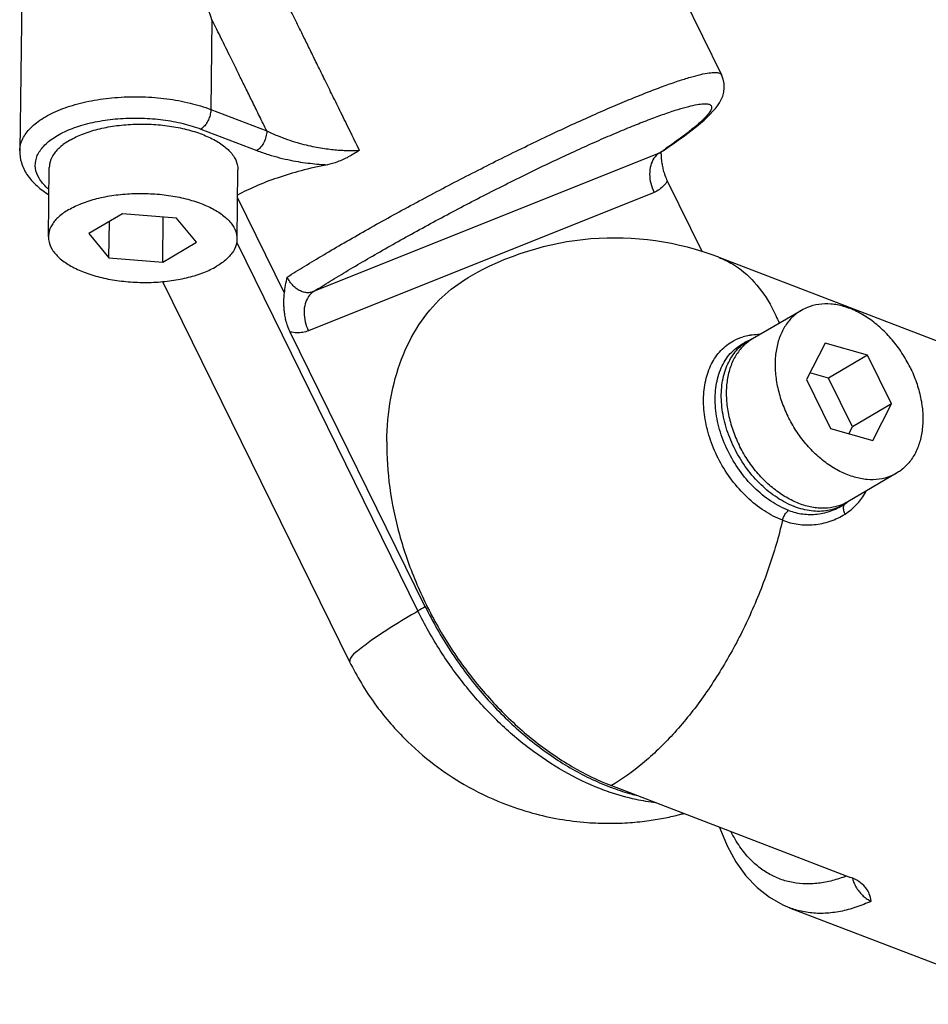
# Model space of a CAD drawing. Units: inches. Extents: x 714 to 4081, y 276 to 4950.
# Drawn here: x 3748 to 3806, y 3552 to 3615 of the extents above; entities that cross this region are included whole.
import ezdxf

# ---------------------------------------------------------------- set-up
doc = ezdxf.new("R2010")
doc.units = ezdxf.units.IN
doc.header["$MEASUREMENT"] = 0
doc.layers.add('02___PRT_ALL_AXES', color=7, linetype='Continuous')
doc.layers.add('06___PRT_ALL_SURFS', color=7, linetype='Continuous')

msp = doc.modelspace()

# ---------------------------------------------------------------- linework, layer by layer
at = {"color": 7, "linetype": 'Continuous'}
for p, q in [((3748.353, 3618.114), (3748.202, 3606.192)), ((3792.858, 3611.032), (3792.858, 3611.032)), ((3788.96, 3606.075), (3788.998, 3606.107)), ((3789.141, 3606.203), (3788.998, 3606.107)), ((3789.403, 3604.279), (3791.618, 3599.776)), ((3754.751, 3602.187), (3752.6, 3600.928)), ((3753.875, 3599.397), (3753.904, 3601.691)), ((3758.178, 3601.915), (3754.751, 3602.187)), ((3757.301, 3599.124), (3757.337, 3601.982)), ((3759.453, 3600.383), (3758.178, 3601.915)), ((3752.6, 3600.928), (3753.875, 3599.397)), ((3757.301, 3599.124), (3759.453, 3600.383)), ((3753.875, 3599.397), (3757.301, 3599.124)), ((3774.006, 3577.205), (3765.409, 3594.674)), ((3794.704, 3594.185), (3794.322, 3593.998)), ((3799.435, 3593.974), (3798.253, 3591.645)), ((3802.142, 3593.202), (3799.435, 3593.974)), ((3802.142, 3593.202), (3799.658, 3591.749)), ((3803.668, 3590.103), (3802.142, 3593.202)), ((3798.253, 3591.645), (3799.778, 3588.546)), ((3799.658, 3591.749), (3798.476, 3592.085)), ((3801.183, 3588.649), (3799.658, 3591.749)), ((3803.668, 3590.103), (3801.183, 3588.649)), ((3802.485, 3587.775), (3803.668, 3590.103)), ((3799.778, 3588.546), (3802.485, 3587.775)), ((3800.96, 3588.209), (3801.183, 3588.649)), ((3785.846, 3565.839), (3801.066, 3560)), ((3797.197, 3558.061), (3797.187, 3558.065))]:
    msp.add_line(p, q, dxfattribs=at)
at = {"color": 9, "linetype": 'Continuous'}
for p, q in [((3760.432, 3614.533), (3760.36, 3608.823)), ((3760.36, 3608.823), (3763.92, 3607.457)), ((3759.728, 3607.577), (3763.288, 3606.212)), ((3788.876, 3606.044), (3766.892, 3597.244)), ((3788.989, 3606.12), (3788.974, 3606.11)), ((3788.557, 3603.554), (3766.573, 3594.754)), ((3765.045, 3597.154), (3762.059, 3603.222)), ((3762.006, 3600.368), (3773.54, 3576.931))]:
    msp.add_line(p, q, dxfattribs=at)
at = {"color": 7, "linetype": 'Continuous'}
for points in [[(3789.141, 3606.203), (3789.459, 3606.42), (3789.78, 3606.643), (3790.098, 3606.868), (3790.408, 3607.093), (3790.707, 3607.316), (3790.991, 3607.535), (3791.259, 3607.748), (3791.508, 3607.953), (3791.737, 3608.152), (3791.945, 3608.342), (3792.134, 3608.527), (3792.304, 3608.706), (3792.458, 3608.884), (3792.597, 3609.065), (3792.722, 3609.253), (3792.833, 3609.456), (3792.925, 3609.678), (3792.993, 3609.925), (3793.028, 3610.192), (3793.02, 3610.475), (3792.964, 3610.76), (3792.858, 3611.032)], [(3788.968, 3606.12), (3788.963, 3606.103), (3788.946, 3606.062), (3788.944, 3606.057), (3788.96, 3606.075)], [(3792.712, 3563.204), (3792.736, 3563.126), (3793.204, 3561.995), (3793.765, 3560.981), (3794.407, 3560.097), (3795.125, 3559.346), (3795.907, 3558.731), (3796.749, 3558.252), (3797.197, 3558.061)]]:
    msp.add_lwpolyline(points, dxfattribs=at)
at = {"color": 9, "linetype": 'Continuous'}
for centre, radius, start, end in [((3759.885, 3649.144), 51.944, 303.92601, 304.05717), ((3762.59, 3645.151), 47.12, 304.07288, 304.52669), ((3795.186, 3591.13), 3.376, 99.76296, 106.47236), ((3795.196, 3591.071), 3.436, 98.69504, 99.77505), ((3795.206, 3591.005), 3.503, 96.65095, 98.69181), ((3795.229, 3590.774), 3.735, 89.2371, 96.59155), ((3798.693, 3586.285), 3.77, 302.40472, 309.53175), ((3873.646, 3407.113), 197.128, 120.36158, 120.51881), ((3797.701, 3567.949), 8.453, 290.65307, 291.64497), ((3803.098, 3560.446), 1.987, 194.40871, 195.18102)]:
    msp.add_arc(centre, radius, start, end, dxfattribs=at)
at = {"color": 7, "linetype": 'Continuous'}
for centre, radius, start, end in [((3794.449, 3606.164), 5.45, 180.5929, 181.36256), ((3794.258, 3606.159), 5.259, 181.36056, 182.56737), ((3796.084, 3591.374), 3.132, 113.77155, 116.1578), ((3798.991, 3586.402), 3.159, 303.60432, 306.88039), ((3791.315, 3580.311), 15.591, 249.00625, 249.31711)]:
    msp.add_arc(centre, radius, start, end, dxfattribs=at)
at = {"color": 9, "linetype": 'Continuous'}
for points, start_tangent, end_tangent in [([(3760.432, 3614.533), (3760.236, 3615.063), (3759.996, 3615.615), (3759.706, 3616.192), (3759.363, 3616.789), (3758.97, 3617.389), (3758.543, 3617.97), (3758.097, 3618.512), (3757.657, 3618.99), (3757.235, 3619.402), (3756.826, 3619.76), (3756.426, 3620.07), (3756.04, 3620.332), (3755.671, 3620.55), (3755.313, 3620.73), (3754.962, 3620.877), (3754.613, 3620.995), (3754.265, 3621.086), (3753.922, 3621.151), (3753.592, 3621.192), (3753.278, 3621.211), (3752.978, 3621.214), (3752.693, 3621.203), (3752.423, 3621.182), (3752.167, 3621.152), (3751.924, 3621.116), (3751.694, 3621.075), (3751.476, 3621.03), (3751.269, 3620.984), (3751.072, 3620.935), (3750.885, 3620.886), (3750.707, 3620.837), (3750.537, 3620.787), (3750.373, 3620.736), (3750.215, 3620.685)], (-0.322652, 0.946518), (-0.949774, -0.312936)), ([(3769.817, 3606.23), (3769.205, 3607.473), (3768.636, 3608.629), (3768.107, 3609.705), (3767.614, 3610.707), (3767.155, 3611.639), (3766.729, 3612.506), (3766.332, 3613.312), (3765.963, 3614.062), (3765.62, 3614.758), (3765.303, 3615.402), (3765.01, 3615.997), (3764.748, 3616.542)], (-0.44156, 0.897232), (-0.407595, 0.913163)), ([(3763.92, 3607.457), (3763.456, 3608.4), (3763.022, 3609.282), (3762.615, 3610.107), (3762.235, 3610.879), (3761.88, 3611.601), (3761.548, 3612.276), (3761.238, 3612.906), (3760.95, 3613.492), (3760.682, 3614.035), (3760.432, 3614.533)], (-0.44156, 0.897232), (-0.452109, 0.891963)), ([(3765.22, 3598.169), (3766.334, 3598.86), (3767.543, 3599.588), (3768.834, 3600.345), (3770.195, 3601.124), (3771.611, 3601.915), (3773.067, 3602.711), (3774.549, 3603.505), (3776.048, 3604.29), (3777.55, 3605.059), (3779.042, 3605.807), (3780.512, 3606.527), (3781.948, 3607.213), (3783.337, 3607.859), (3784.67, 3608.461), (3785.934, 3609.013), (3787.119, 3609.51), (3788.214, 3609.948), (3789.212, 3610.325), (3790.103, 3610.635), (3790.88, 3610.878), (3791.536, 3611.051), (3792.067, 3611.152), (3792.467, 3611.18), (3792.733, 3611.137), (3792.858, 3611.032)], (0.846149, 0.532946), (0.477972, -0.878375)), ([(3748.203, 3606.192), (3748.282, 3606.687), (3748.672, 3607.399), (3749.37, 3608.054), (3750.343, 3608.624), (3751.552, 3609.084), (3752.941, 3609.412), (3754.451, 3609.596), (3756.016, 3609.627), (3757.567, 3609.504), (3759.036, 3609.232), (3760.36, 3608.823)], (0.015841, 0.999875), (0.933647, -0.358196)), ([(3766.892, 3597.244), (3767.949, 3597.902), (3769.096, 3598.597), (3770.323, 3599.318), (3771.615, 3600.059), (3772.957, 3600.811), (3774.335, 3601.566), (3775.737, 3602.316), (3777.152, 3603.056), (3778.566, 3603.779), (3779.967, 3604.479), (3781.343, 3605.15), (3782.682, 3605.785), (3783.972, 3606.38), (3785.202, 3606.928), (3786.361, 3607.426), (3787.439, 3607.869), (3788.427, 3608.253), (3789.315, 3608.575), (3790.095, 3608.831), (3790.762, 3609.019), (3791.309, 3609.139), (3791.731, 3609.188), (3792.025, 3609.166), (3792.188, 3609.074), (3792.218, 3608.913), (3792.116, 3608.683), (3791.881, 3608.386), (3791.517, 3608.026), (3791.026, 3607.605), (3790.415, 3607.13), (3789.694, 3606.607), (3789.297, 3606.331)], (0.844766, 0.535136), (-0.823813, -0.566862)), ([(3760.36, 3608.823), (3760.326, 3608.532), (3760.235, 3608.235), (3760.095, 3607.96), (3759.92, 3607.733), (3759.728, 3607.577)], (-0.01263, -0.99992), (-0.863111, -0.505015)), ([(3750.061, 3603.738), (3749.934, 3603.848), (3749.432, 3604.449), (3749.204, 3605.084), (3749.26, 3605.724), (3749.598, 3606.343), (3750.202, 3606.911), (3751.047, 3607.406), (3752.096, 3607.804), (3753.301, 3608.089), (3754.612, 3608.248), (3755.97, 3608.275), (3757.315, 3608.167), (3758.59, 3607.93), (3759.728, 3607.577)], (-0.770242, 0.637752), (0.933647, -0.358196)), ([(3763.92, 3607.457), (3763.869, 3607.092), (3763.73, 3606.727), (3763.527, 3606.418), (3763.288, 3606.212)], (-0.012455, -0.999922), (-0.86306, -0.505101)), ([(3763.92, 3607.457), (3764.589, 3607.16), (3765.232, 3606.919), (3765.846, 3606.725), (3766.426, 3606.571), (3766.968, 3606.452), (3767.47, 3606.363), (3767.933, 3606.298), (3768.361, 3606.254), (3768.756, 3606.228), (3769.121, 3606.216), (3769.465, 3606.216), (3769.817, 3606.23)], (0.900314, -0.43524), (0.998324, 0.057874)), ([(3763.288, 3606.212), (3764.025, 3605.957), (3764.738, 3605.756), (3765.422, 3605.601), (3766.071, 3605.484), (3766.68, 3605.4), (3767.248, 3605.344), (3767.775, 3605.31)], (0.933672, -0.358129), (0.998906, -0.046772)), ([(3788.876, 3606.044), (3788.553, 3605.723), (3788.347, 3605.267), (3788.276, 3604.718), (3788.349, 3604.129), (3788.557, 3603.554)], (-0.837853, -0.545895), (0.44156, -0.897232)), ([(3788.998, 3606.107), (3788.876, 3606.044)], (-0.832638, -0.553818), (-0.936165, -0.351561)), ([(3789.403, 3604.279), (3789.179, 3603.983), (3788.899, 3603.739), (3788.557, 3603.554)], (-0.524658, -0.851313), (-0.92841, -0.371558)), ([(3792.679, 3599.423), (3793.545, 3599.001), (3794.933, 3597.848), (3796.057, 3596.227), (3796.519, 3595.227)], (0.93354, -0.358474), (0.371939, -0.928257)), ([(3766.892, 3597.244), (3766.655, 3597.18), (3766.401, 3597.182), (3766.128, 3597.254), (3765.856, 3597.399), (3765.605, 3597.608), (3765.389, 3597.869), (3765.219, 3598.169)], (-0.921662, -0.387995), (-0.415112, 0.90977)), ([(3766.892, 3597.244), (3766.569, 3596.923), (3766.363, 3596.467), (3766.292, 3595.918), (3766.365, 3595.329), (3766.573, 3594.754)], (-0.837853, -0.545895), (0.44156, -0.897232)), ([(3766.573, 3594.754), (3766.211, 3594.652), (3765.823, 3594.625), (3765.409, 3594.674)], (-0.928352, -0.371701), (-0.978787, 0.204879)), ([(3796.737, 3582.706), (3795.579, 3583.301), (3794.483, 3584.169), (3793.511, 3585.259), (3792.724, 3586.494), (3792.156, 3587.794), (3791.814, 3589.114), (3791.709, 3590.402), (3791.845, 3591.597), (3792.217, 3592.644), (3792.812, 3593.497), (3793.623, 3594.119), (3794.228, 3594.367)], (-0.933647, 0.358196), (0.958875, 0.283828)), ([(3792.839, 3590.696), (3792.981, 3591.871), (3793.37, 3592.885), (3793.984, 3593.684), (3794.704, 3594.185)], (0.01263, 0.99992), (0.897184, 0.441658)), ([(3797.126, 3583.33), (3795.992, 3583.921), (3794.928, 3584.788), (3793.996, 3585.881), (3793.25, 3587.135), (3792.732, 3588.479), (3792.474, 3589.834), (3792.491, 3591.121), (3792.78, 3592.266), (3793.326, 3593.202), (3794.097, 3593.874), (3794.323, 3593.998)], (-0.933647, 0.358196), (0.89803, 0.439933)), ([(3800.74, 3583.77), (3799.851, 3583.375), (3798.838, 3583.276), (3797.757, 3583.479), (3796.665, 3583.973), (3795.622, 3584.73), (3794.682, 3585.711), (3793.897, 3586.862), (3793.31, 3588.123), (3792.95, 3589.424), (3792.839, 3590.696)], (-0.833666, -0.552269), (0.01263, 0.99992)), ([(3801.093, 3583.377), (3801.364, 3583.624), (3801.901, 3584.294), (3802.057, 3584.559)], (0.771436, 0.636306), (0.475678, 0.879619)), ([(3797.126, 3583.33), (3798.017, 3583.106), (3798.945, 3583.102), (3799.872, 3583.327), (3800.74, 3583.77)], (0.933716, -0.358016), (0.831983, 0.554802)), ([(3800.713, 3583.102), (3800.624, 3583.376), (3800.634, 3583.614), (3800.676, 3583.704)], (-0.437884, 0.899032), (0.558128, 0.829755)), ([(3800.676, 3583.704), (3800.74, 3583.77)], (0.558128, 0.829755), (0.821993, 0.569498)), ([(3796.737, 3582.706), (3796.827, 3582.959), (3796.963, 3583.178), (3797.126, 3583.33)], (0.233539, 0.972348), (0.835037, 0.550194)), ([(3796.737, 3582.706), (3797.725, 3582.45), (3798.749, 3582.427), (3799.766, 3582.646), (3800.713, 3583.102)], (0.933742, -0.357947), (0.844257, 0.535938)), ([(3796.737, 3582.706), (3795.848, 3579.662), (3794.666, 3576.691), (3793.228, 3573.884), (3791.574, 3571.324), (3789.756, 3569.087), (3787.828, 3567.24), (3785.846, 3565.839)], (-0.233539, -0.972347), (-0.863111, -0.505015)), ([(3773.54, 3576.931), (3771.881, 3575.923), (3770.591, 3575.073), (3769.704, 3574.404), (3769.243, 3573.932), (3769.206, 3573.715)], (-0.861458, -0.507829), (0.167686, -0.985841)), ([(3785.703, 3565.425), (3785.115, 3565.641), (3782.836, 3566.732), (3780.628, 3568.194), (3778.546, 3569.994), (3776.64, 3572.085), (3774.958, 3574.416), (3773.54, 3576.931)], (-0.945477, 0.325689), (-0.44156, 0.897232)), ([(3788.686, 3564.743), (3787.409, 3564.95), (3785.703, 3565.425)], (-0.993941, 0.109912), (-0.945477, 0.325689)), ([(3800.682, 3560.04), (3800.238, 3559.887), (3799.346, 3559.67), (3798.464, 3559.582), (3797.607, 3559.631), (3796.788, 3559.817), (3796.021, 3560.138), (3795.316, 3560.587), (3794.658, 3561.174), (3794.026, 3561.947), (3793.446, 3562.921)], (-0.935746, -0.352673), (-0.450887, 0.892581)), ([(3801.181, 3559.926), (3801.288, 3559.624)], (0.261847, -0.965109), (0.401676, -0.915782)), ([(3801.288, 3559.624), (3801.444, 3559.327), (3801.641, 3559.052), (3801.871, 3558.813), (3802.121, 3558.621), (3802.38, 3558.487)], (0.401676, -0.915782), (0.929632, -0.36849)), ([(3802.38, 3558.487), (3801.4, 3558.096), (3800.413, 3557.834), (3799.435, 3557.715), (3798.482, 3557.748), (3797.571, 3557.934), (3797.197, 3558.061)], (-0.907137, -0.420835), (-0.93428, 0.356539))]:
    msp.add_spline(points, degree=3, dxfattribs=dict(at, start_tangent=start_tangent, end_tangent=end_tangent))
at = {"color": 7, "linetype": 'Continuous'}
for points, start_tangent, end_tangent in [([(3748.202, 3606.192), (3748.308, 3605.443), (3748.664, 3604.691), (3749.305, 3603.961), (3750.058, 3603.407)], (-0.01263, -0.99992), (0.852701, -0.5224)), ([(3769.817, 3606.23), (3769.108, 3605.803), (3768.425, 3605.495), (3767.775, 3605.31)], (-0.831237, -0.555919), (-0.98112, -0.193398)), ([(3789.004, 3605.923), (3789.01, 3605.807), (3789.034, 3605.555), (3789.077, 3605.277), (3789.146, 3604.971), (3789.25, 3604.637), (3789.403, 3604.279)], (0.044864, -0.998993), (0.441581, -0.897221)), ([(3767.775, 3605.31), (3766.099, 3604.925), (3764.577, 3604.465), (3763.21, 3603.937), (3762.06, 3603.376)], (-0.981121, -0.193397), (-0.877671, -0.479263)), ([(3765.045, 3597.154), (3765.116, 3597.65), (3765.22, 3598.169)], (0.106764, 0.994284), (0.212993, 0.977054)), ([(3771.556, 3587.713), (3771.812, 3590.461), (3772.5, 3592.957), (3773.601, 3595.124), (3775.08, 3596.898), (3776.709, 3598.119)], (0.01263, 0.99992), (0.862974, 0.505248)), ([(3765.409, 3594.674), (3765.247, 3595.06), (3765.139, 3595.419), (3765.07, 3595.746), (3765.031, 3596.043), (3765.013, 3596.311), (3765.009, 3596.553), (3765.015, 3596.772), (3765.028, 3596.972), (3765.045, 3597.154)], (-0.44158, 0.897222), (0.106764, 0.994284)), ([(3771.556, 3587.713), (3771.74, 3584.796), (3772.359, 3581.798), (3773.395, 3578.812), (3774.815, 3575.926), (3776.576, 3573.23), (3778.625, 3570.805), (3780.9, 3568.725), (3783.332, 3567.052), (3785.846, 3565.839)], (-0.01263, -0.99992), (0.933647, -0.358196)), ([(3774.006, 3577.205), (3775.594, 3574.42), (3777.499, 3571.86), (3779.653, 3569.616), (3782.009, 3567.738), (3784.471, 3566.301), (3785.729, 3565.756)], (0.44156, -0.897232), (0.93362, -0.358264)), ([(3769.187, 3573.711), (3770.799, 3571.036), (3772.672, 3568.838), (3774.576, 3567.176), (3776.478, 3565.911), (3778.931, 3564.725), (3780.829, 3564.091), (3782.535, 3563.709), (3784.307, 3563.488), (3785.691, 3563.436), (3787.041, 3563.485), (3788.246, 3563.613), (3789.287, 3563.789), (3790.2, 3563.995), (3790.468, 3564.064)], (0.44156, -0.897232), (0.965881, 0.258985)), ([(3785.808, 3565.726), (3786.99, 3565.334), (3787.427, 3565.218)], (0.935551, -0.353193), (0.97015, -0.242505)), ([(3802.071, 3559.28), (3801.996, 3559.377), (3801.587, 3559.735), (3801.066, 3560)], (-0.584812, 0.811169), (-0.933655, 0.358175)), ([(3802.38, 3558.487), (3802.255, 3558.949), (3802.071, 3559.28)], (-0.174694, 0.984623), (-0.584812, 0.811169))]:
    msp.add_spline(points, degree=3, dxfattribs=dict(at, start_tangent=start_tangent, end_tangent=end_tangent))
at = {"layer": '02___PRT_ALL_AXES', "color": 7, "linetype": 'Continuous'}
for p, q in [((3750.027, 3600.732), (3750.083, 3605.141)), ((3762.026, 3600.58), (3762.082, 3604.989)), ((3792.679, 3599.424), (3826.414, 3586.481)), ((3797.93, 3596.053), (3794.824, 3594.236)), ((3803.99, 3585.696), (3800.884, 3583.878)), ((3797.187, 3558.065), (3813.182, 3551.928))]:
    msp.add_line(p, q, dxfattribs=at)
msp.add_arc((3786.052, 3582.151), 18.5, 69.01057, 120.33233, dxfattribs=at)
for points, start_tangent, end_tangent in [([(3751.38, 3606.869), (3752.198, 3607.259), (3753.165, 3607.566), (3754.243, 3607.776), (3755.393, 3607.882), (3756.569, 3607.88), (3757.726, 3607.77), (3758.82, 3607.555), (3759.809, 3607.245), (3760.655, 3606.852), (3761.325, 3606.389), (3761.793, 3605.876), (3762.042, 3605.331), (3762.081, 3604.989)], (0.863111, 0.505015), (-0.010908, -0.999941)), ([(3751.38, 3606.869), (3750.744, 3606.408), (3750.312, 3605.897), (3750.102, 3605.353), (3750.083, 3605.141)], (-0.863111, -0.505015), (-0.010908, -0.999941)), ([(3751.325, 3602.46), (3752.142, 3602.85), (3753.109, 3603.157), (3754.188, 3603.367), (3755.337, 3603.473), (3756.513, 3603.471), (3757.67, 3603.361), (3758.764, 3603.147), (3759.753, 3602.837), (3760.599, 3602.443), (3761.269, 3601.98), (3761.737, 3601.467), (3761.986, 3600.922), (3762.025, 3600.58)], (0.863111, 0.505015), (-0.010908, -0.999941)), ([(3751.325, 3602.46), (3750.688, 3602), (3750.256, 3601.488), (3750.046, 3600.944), (3750.027, 3600.732)], (-0.863111, -0.505015), (-0.010908, -0.999941)), ([(3750.027, 3600.732), (3750.066, 3600.389), (3750.315, 3599.845), (3750.784, 3599.331), (3751.454, 3598.869), (3752.299, 3598.475), (3753.288, 3598.165), (3754.382, 3597.951), (3755.54, 3597.841), (3756.716, 3597.838), (3757.865, 3597.945), (3758.944, 3598.155), (3759.911, 3598.461), (3760.728, 3598.852)], (-0.010908, -0.999941), (0.863111, 0.505015)), ([(3762.025, 3600.58), (3762.006, 3600.368), (3761.796, 3599.824), (3761.365, 3599.312), (3760.728, 3598.852)], (-0.010908, -0.999941), (-0.863111, -0.505015)), ([(3797.93, 3596.053), (3797.683, 3595.891), (3797.147, 3595.386), (3796.727, 3594.745), (3796.436, 3593.986), (3796.282, 3593.132), (3796.27, 3592.21), (3796.401, 3591.247), (3796.671, 3590.273), (3797.07, 3589.317)], (-0.863173, -0.504908), (0.44156, -0.897232)), ([(3804.85, 3592.431), (3804.332, 3593.34), (3803.712, 3594.173), (3803.008, 3594.907), (3802.241, 3595.518), (3801.436, 3595.987), (3800.617, 3596.302), (3799.808, 3596.451), (3799.034, 3596.431), (3798.318, 3596.243), (3797.93, 3596.053)], (-0.44156, 0.897232), (-0.863173, -0.504908)), ([(3794.824, 3594.235), (3794.577, 3594.073), (3794.041, 3593.569), (3793.621, 3592.928), (3793.33, 3592.169), (3793.176, 3591.315), (3793.165, 3590.393), (3793.296, 3589.43), (3793.565, 3588.456), (3793.965, 3587.5)], (-0.863173, -0.504908), (0.44156, -0.897232)), ([(3804.85, 3592.431), (3805.249, 3591.475), (3805.519, 3590.501), (3805.65, 3589.538), (3805.638, 3588.616), (3805.484, 3587.763), (3805.193, 3587.003), (3804.773, 3586.362), (3804.237, 3585.858), (3803.99, 3585.696)], (0.44156, -0.897232), (-0.863173, -0.504908)), ([(3803.99, 3585.696), (3803.602, 3585.506), (3802.886, 3585.317), (3802.112, 3585.297), (3801.303, 3585.446), (3800.484, 3585.761), (3799.679, 3586.231), (3798.912, 3586.842), (3798.209, 3587.575), (3797.588, 3588.409), (3797.07, 3589.317)], (-0.863173, -0.504908), (-0.44156, 0.897232)), ([(3800.884, 3583.878), (3800.496, 3583.688), (3799.781, 3583.5), (3799.007, 3583.48), (3798.197, 3583.629), (3797.378, 3583.944), (3796.573, 3584.413), (3795.807, 3585.024), (3795.103, 3585.758), (3794.482, 3586.591), (3793.965, 3587.5)], (-0.863173, -0.504908), (-0.44156, 0.897232))]:
    msp.add_spline(points, degree=3, dxfattribs=dict(at, start_tangent=start_tangent, end_tangent=end_tangent))
at = {"layer": '06___PRT_ALL_SURFS', "color": 7, "linetype": 'Continuous'}
for p, q in [((3777.424, 3642.393), (3792.858, 3611.031)), ((3757.294, 3597.878), (3769.187, 3573.711))]:
    msp.add_line(p, q, dxfattribs=at)

doc.saveas('drawing.dxf')
